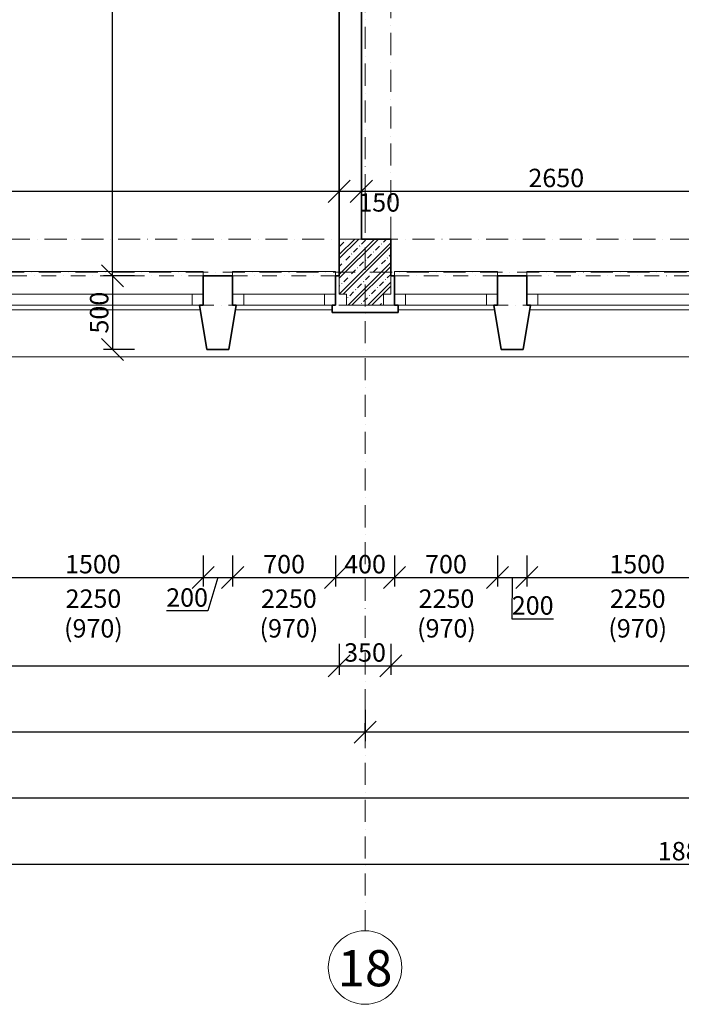
# Model space of a CAD drawing. Units: millimetres. Extents: x -4705 to 193094, y -5753 to 21425.
# Drawn here: x 89452 to 93950, y -4975 to 1716 of the extents above; entities that cross this region are included whole.
import ezdxf

# ---------------------------------------------------------------- set-up
doc = ezdxf.new("R2010")
doc.units = ezdxf.units.MM
doc.linetypes.add('lbs bodkoc 5mm', pattern=[200, 100, -50, 0, -50])
doc.linetypes.add('lbs bodkoc 7mm', pattern=[250, 150, -50, 0, -50])
for name, color, linetype, lineweight in [('A-c HRUBA', 1, 'Continuous', 35), ('A-c NAD ROV REZU', 4, 'lbs bodkoc 7mm', 9), ('A-c V POHLADE', 251, 'Continuous', 9), ('A-OKNO', 9, 'Continuous', 9), ('A-OS', 2, 'Continuous', 5), ('A-OS POPIS', 2, 'Continuous', 5), ('A-PODLAHA', 9, 'Continuous', 9), ('A-SRAFY', 2, 'Continuous', 9), ('A-ZMENA MAT', 30, 'Continuous', 9)]:
    doc.layers.add(name, color=color, linetype=linetype, lineweight=lineweight)
doc.layers.add('A-KOTY', color=3, linetype='Continuous')
doc.styles.add('AN 25_M50', font='ARIALN.TTF', dxfattribs={"height": 125})
doc.dimstyles.new('lbs_2_5_m50_FINAL', dxfattribs={"dimscale": 300, "dimtxt": 125, "dimasz": 0.5, "dimexe": 0.205052, "dimexo": 0.004921, "dimgap": 0.09, "dimtad": 1, "dimdec": 0, "dimzin": 1, "dimdsep": 46, "dimtxsty": 'AN 25_M50', "dimblk1": 'OBLIQUE', "dimblk2": 'OBLIQUE', "dimsah": 1, "dimcen": 0.09, "dimazin": 0, "dimtfac": 1, "dimtdec": 0, "dimtmove": 1, "dimatfit": 2, "dimfxl": 0.5, "dimfxlon": 1, "dimtvp": 1, "dimtolj": 1, "dimtzin": 0, "dimarcsym": 0})

# ---------------------------------------------------------------- blocks, each defined once
blk = doc.blocks.new('lbs okno jednokridlove - sjf 1500x2250_1-400-1_NP')
at = {"layer": 'A-c NAD ROV REZU', "linetype": 'lbs bodkoc 5mm'}
for p, q in [((-750, 100), (750, 100)), ((-750, -100), (750, -100))]:
    blk.add_line(p, q, dxfattribs=at)
at = {"layer": 'A-OKNO'}
for p, q in [((750, 130), (-750, 130)), ((-750, 130), (-750, 100)), ((750, 100), (750, 130)), ((675, -25), (-675, -25)), ((-730, -130), (730, -130)), ((675, -100), (-675, -100))]:
    blk.add_line(p, q, dxfattribs=at)
at = {"layer": 'A-OKNO', "lineweight": 18}
for p, q in [((-675, -25), (-750, -25)), ((-750, -25), (-750, -100)), ((-675, -100), (-675, -25)), ((750, -25), (675, -25)), ((675, -25), (675, -100)), ((750, -100), (750, -25)), ((-750, -100), (-675, -100)), ((675, -100), (750, -100))]:
    blk.add_line(p, q, dxfattribs=at)
blk = doc.blocks.new('lbs okno jednokridlove - sjf 700x2250_1-401-1_NP')
at = {"layer": 'A-c NAD ROV REZU', "linetype": 'lbs bodkoc 5mm'}
for p, q in [((-350, 100), (350, 100)), ((-350, -100), (350, -100))]:
    blk.add_line(p, q, dxfattribs=at)
at = {"layer": 'A-OKNO'}
for p, q in [((350, 130), (-350, 130)), ((-350, 130), (-350, 100)), ((350, 100), (350, 130)), ((275, -25), (-275, -25)), ((-325, -130), (330, -130)), ((275, -100), (-275, -100))]:
    blk.add_line(p, q, dxfattribs=at)
at = {"layer": 'A-OKNO', "lineweight": 18}
for p, q in [((-275, -25), (-350, -25)), ((-350, -25), (-350, -100)), ((-275, -100), (-275, -25)), ((350, -25), (275, -25)), ((275, -25), (275, -100)), ((350, -100), (350, -25)), ((-350, -100), (-275, -100)), ((275, -100), (350, -100))]:
    blk.add_line(p, q, dxfattribs=at)
blk = doc.blocks.new('lbs okno jednokridlove - sjf 700x2250_1-399-1_NP')
at = {"layer": 'A-c NAD ROV REZU', "linetype": 'lbs bodkoc 5mm'}
for p, q in [((-350, 100), (350, 100)), ((-350, -100), (350, -100))]:
    blk.add_line(p, q, dxfattribs=at)
at = {"layer": 'A-OKNO'}
for p, q in [((350, 130), (-350, 130)), ((-350, 130), (-350, 100)), ((350, 100), (350, 130)), ((275, -25), (-275, -25)), ((-330, -130), (327.1, -130)), ((275, -100), (-275, -100))]:
    blk.add_line(p, q, dxfattribs=at)
at = {"layer": 'A-OKNO', "lineweight": 18}
for p, q in [((-275, -25), (-350, -25)), ((-350, -25), (-350, -100)), ((-275, -100), (-275, -25)), ((350, -25), (275, -25)), ((275, -25), (275, -100)), ((350, -100), (350, -25)), ((-350, -100), (-275, -100)), ((275, -100), (350, -100))]:
    blk.add_line(p, q, dxfattribs=at)
blk = doc.blocks.new('Grid - lbs bublina osi modulu_1-1168087-1_NP')
at = {"layer": 'A-OS POPIS'}
blk.add_circle((0, 0), 5, dxfattribs=at)
blk = doc.blocks.new('_Oblique')
at = {"color": 0, "linetype": 'ByBlock', "lineweight": -2}
blk.add_line((-0.5, -0.5), (0.5, 0.5), dxfattribs=at)
blk = doc.blocks.new('*D869')
at = {"layer": 'A-KOTY', "color": 0, "lineweight": -2, "transparency": 16777216}
for p, q in [((90233.5, 6725), (90022, 6725)), ((90083.5, -25), (90083.5, 6725)), ((90233.5, -25), (90022, -25))]:
    blk.add_line(p, q, dxfattribs=at)
at = {"layer": 'A-KOTY', "color": 0, "lineweight": -2, "transparency": 16777216, "xscale": 150, "yscale": 150, "zscale": 150}
for p, rotation in [((90083.5, 6725), 90), ((90083.5, -25), 270)]:
    blk.add_blockref('_Oblique', p, dxfattribs=dict(at, rotation=rotation))
at = {"layer": 'A-KOTY', "color": 0, "transparency": 16777216, "insert": (89992.7, 3350), "char_height": 125, "attachment_point": 5, "rotation": 90, "style": 'AN 25_M50'}
blk.add_mtext('\\A1;6750', dxfattribs=at)
blk = doc.blocks.new('*D994')
at = {"layer": 'A-KOTY', "color": 0, "lineweight": -2, "transparency": 16777216}
for p, q in [((86575, -2525), (86575, -2736.5)), ((91625, -2525), (91625, -2736.5)), ((86575, -2675), (91625, -2675))]:
    blk.add_line(p, q, dxfattribs=at)
at = {"layer": 'A-KOTY', "color": 0, "lineweight": -2, "transparency": 16777216, "xscale": 150, "yscale": 150, "zscale": 150, "rotation": 180}
blk.add_blockref('_Oblique', (86575, -2675), dxfattribs=at)
at = {"layer": 'A-KOTY', "color": 0, "lineweight": -2, "transparency": 16777216, "xscale": 150, "yscale": 150, "zscale": 150}
blk.add_blockref('_Oblique', (91625, -2675), dxfattribs=at)
at = {"layer": 'A-KOTY', "color": 0, "transparency": 16777216, "insert": (89100, -2584.2), "char_height": 125, "attachment_point": 5, "style": 'AN 25_M50'}
blk.add_mtext('\\A1;5050', dxfattribs=at)
blk = doc.blocks.new('*D995')
at = {"layer": 'A-KOTY', "color": 0, "lineweight": -2, "transparency": 16777216}
for p, q in [((91625, -2525), (91625, -2736.5)), ((91975, -2525), (91975, -2736.5)), ((91625, -2675), (91975, -2675))]:
    blk.add_line(p, q, dxfattribs=at)
at = {"layer": 'A-KOTY', "color": 0, "lineweight": -2, "transparency": 16777216, "xscale": 150, "yscale": 150, "zscale": 150, "rotation": 180}
blk.add_blockref('_Oblique', (91625, -2675), dxfattribs=at)
at = {"layer": 'A-KOTY', "color": 0, "lineweight": -2, "transparency": 16777216, "xscale": 150, "yscale": 150, "zscale": 150}
blk.add_blockref('_Oblique', (91975, -2675), dxfattribs=at)
at = {"layer": 'A-KOTY', "color": 0, "transparency": 16777216, "insert": (91800, -2584.2), "char_height": 125, "attachment_point": 5, "style": 'AN 25_M50'}
blk.add_mtext('\\A1;350', dxfattribs=at)
blk = doc.blocks.new('*D996')
at = {"layer": 'A-KOTY', "color": 0, "lineweight": -2, "transparency": 16777216}
for p, q in [((91975, -2525), (91975, -2736.5)), ((97025, -2525), (97025, -2736.5)), ((91975, -2675), (97025, -2675))]:
    blk.add_line(p, q, dxfattribs=at)
at = {"layer": 'A-KOTY', "color": 0, "lineweight": -2, "transparency": 16777216, "xscale": 150, "yscale": 150, "zscale": 150, "rotation": 180}
blk.add_blockref('_Oblique', (91975, -2675), dxfattribs=at)
at = {"layer": 'A-KOTY', "color": 0, "lineweight": -2, "transparency": 16777216, "xscale": 150, "yscale": 150, "zscale": 150}
blk.add_blockref('_Oblique', (97025, -2675), dxfattribs=at)
at = {"layer": 'A-KOTY', "color": 0, "transparency": 16777216, "insert": (94500, -2584.2), "char_height": 125, "attachment_point": 5, "style": 'AN 25_M50'}
blk.add_mtext('\\A1;5050', dxfattribs=at)
blk = doc.blocks.new('*D1047')
at = {"layer": 'A-KOTY', "color": 0, "lineweight": -2, "transparency": 16777216}
for p, q in [((91800, -3125), (91800, -3063.5)), ((97200, -3125), (97200, -3063.5)), ((97200, -3125), (91800, -3125))]:
    blk.add_line(p, q, dxfattribs=at)
at = {"layer": 'A-KOTY', "color": 0, "lineweight": -2, "transparency": 16777216, "xscale": 150, "yscale": 150, "zscale": 150, "rotation": 180}
blk.add_blockref('_Oblique', (91800, -3125), dxfattribs=at)
at = {"layer": 'A-KOTY', "color": 0, "lineweight": -2, "transparency": 16777216, "xscale": 150, "yscale": 150, "zscale": 150}
blk.add_blockref('_Oblique', (97200, -3125), dxfattribs=at)
at = {"layer": 'A-KOTY', "color": 0, "transparency": 16777216, "insert": (94500, -3034.2), "char_height": 125, "attachment_point": 5, "style": 'AN 25_M50'}
blk.add_mtext('\\A1;5400', dxfattribs=at)
blk = doc.blocks.new('*D1048')
at = {"layer": 'A-KOTY', "color": 0, "lineweight": -2, "transparency": 16777216}
for p, q in [((91800, -2975), (91800, -3186.5)), ((86400, -3125), (86400, -3186.5)), ((91800, -3125), (86400, -3125))]:
    blk.add_line(p, q, dxfattribs=at)
at = {"layer": 'A-KOTY', "color": 0, "lineweight": -2, "transparency": 16777216, "xscale": 150, "yscale": 150, "zscale": 150, "rotation": 180}
blk.add_blockref('_Oblique', (86400, -3125), dxfattribs=at)
at = {"layer": 'A-KOTY', "color": 0, "lineweight": -2, "transparency": 16777216, "xscale": 150, "yscale": 150, "zscale": 150}
blk.add_blockref('_Oblique', (91800, -3125), dxfattribs=at)
at = {"layer": 'A-KOTY', "color": 0, "transparency": 16777216, "insert": (89100, -3034.2), "char_height": 125, "attachment_point": 5, "style": 'AN 25_M50'}
blk.add_mtext('\\A1;5400', dxfattribs=at)
blk = doc.blocks.new('*D1063')
at = {"layer": 'A-KOTY', "color": 0, "lineweight": -2, "transparency": 16777216}
for p, q in [((-175, -3422.9), (-175, -3634.4)), ((167575, -3422.9), (167575, -3634.4)), ((-175, -3572.9), (167575, -3572.9))]:
    blk.add_line(p, q, dxfattribs=at)
at = {"layer": 'A-KOTY', "color": 0, "lineweight": -2, "transparency": 16777216, "xscale": 150, "yscale": 150, "zscale": 150, "rotation": 180}
blk.add_blockref('_Oblique', (-175, -3572.9), dxfattribs=at)
at = {"layer": 'A-KOTY', "color": 0, "lineweight": -2, "transparency": 16777216, "xscale": 150, "yscale": 150, "zscale": 150}
blk.add_blockref('_Oblique', (167575, -3572.9), dxfattribs=at)
at = {"layer": 'A-KOTY', "color": 0, "transparency": 16777216, "insert": (83700, -3482), "char_height": 125, "attachment_point": 5, "style": 'AN 25_M50'}
blk.add_mtext('\\A1;167750', dxfattribs=at)
blk = doc.blocks.new('*D1064')
at = {"layer": 'A-KOTY', "color": 0, "lineweight": -2, "transparency": 16777216}
for p, q in [((-175, -3875), (-175, -4086.5)), ((188322.9, -3875), (188322.9, -4086.5)), ((188322.9, -4025), (-175, -4025))]:
    blk.add_line(p, q, dxfattribs=at)
at = {"layer": 'A-KOTY', "color": 0, "lineweight": -2, "transparency": 16777216, "xscale": 150, "yscale": 150, "zscale": 150, "rotation": 180}
blk.add_blockref('_Oblique', (-175, -4025), dxfattribs=at)
at = {"layer": 'A-KOTY', "color": 0, "lineweight": -2, "transparency": 16777216, "xscale": 150, "yscale": 150, "zscale": 150}
blk.add_blockref('_Oblique', (188322.9, -4025), dxfattribs=at)
at = {"layer": 'A-KOTY', "color": 0, "transparency": 16777216, "insert": (94074, -3934.2), "char_height": 125, "attachment_point": 5, "style": 'AN 25_M50'}
blk.add_mtext('\\A1;188498', dxfattribs=at)
blk = doc.blocks.new('*D1160')
at = {"layer": 'A-KOTY', "color": 0, "lineweight": -2, "transparency": 16777216}
for p, q in [((89200, -1925), (89200, -2136.5)), ((90700, -1925), (90700, -2136.5)), ((89200, -2075), (90700, -2075))]:
    blk.add_line(p, q, dxfattribs=at)
at = {"layer": 'A-KOTY', "color": 0, "lineweight": -2, "transparency": 16777216, "xscale": 150, "yscale": 150, "zscale": 150, "rotation": 180}
blk.add_blockref('_Oblique', (89200, -2075), dxfattribs=at)
at = {"layer": 'A-KOTY', "color": 0, "lineweight": -2, "transparency": 16777216, "xscale": 150, "yscale": 150, "zscale": 150}
blk.add_blockref('_Oblique', (90700, -2075), dxfattribs=at)
at = {"layer": 'A-KOTY', "color": 0, "transparency": 16777216, "insert": (89950, -1984.2), "char_height": 125, "attachment_point": 5, "style": 'AN 25_M50'}
blk.add_mtext('\\A1;1500', dxfattribs=at)
blk = doc.blocks.new('*D1161')
at = {"layer": 'A-KOTY', "color": 0, "lineweight": -2, "transparency": 16777216}
for p, q in [((90700, -1925), (90700, -2136.5)), ((90900, -1925), (90900, -2136.5)), ((90700, -2075), (90900, -2075)), ((90800, -2075), (90731.5, -2301.5)), ((90731.5, -2301.5), (90449.6, -2301.5))]:
    blk.add_line(p, q, dxfattribs=at)
at = {"layer": 'A-KOTY', "color": 0, "lineweight": -2, "transparency": 16777216, "xscale": 150, "yscale": 150, "zscale": 150, "rotation": 180}
blk.add_blockref('_Oblique', (90700, -2075), dxfattribs=at)
at = {"layer": 'A-KOTY', "color": 0, "lineweight": -2, "transparency": 16777216, "xscale": 150, "yscale": 150, "zscale": 150}
blk.add_blockref('_Oblique', (90900, -2075), dxfattribs=at)
at = {"layer": 'A-KOTY', "color": 0, "transparency": 16777216, "insert": (90590.5, -2210.7), "char_height": 125, "attachment_point": 5, "style": 'AN 25_M50'}
blk.add_mtext('\\A1;200', dxfattribs=at)
blk = doc.blocks.new('*D1162')
at = {"layer": 'A-KOTY', "color": 0, "lineweight": -2, "transparency": 16777216}
for p, q in [((90900, -1925), (90900, -2136.5)), ((91600, -1925), (91600, -2136.5)), ((90900, -2075), (91600, -2075))]:
    blk.add_line(p, q, dxfattribs=at)
at = {"layer": 'A-KOTY', "color": 0, "lineweight": -2, "transparency": 16777216, "xscale": 150, "yscale": 150, "zscale": 150, "rotation": 180}
blk.add_blockref('_Oblique', (90900, -2075), dxfattribs=at)
at = {"layer": 'A-KOTY', "color": 0, "lineweight": -2, "transparency": 16777216, "xscale": 150, "yscale": 150, "zscale": 150}
blk.add_blockref('_Oblique', (91600, -2075), dxfattribs=at)
at = {"layer": 'A-KOTY', "color": 0, "transparency": 16777216, "insert": (91250, -1984.2), "char_height": 125, "attachment_point": 5, "style": 'AN 25_M50'}
blk.add_mtext('\\A1;700', dxfattribs=at)
blk = doc.blocks.new('*D1163')
at = {"layer": 'A-KOTY', "color": 0, "lineweight": -2, "transparency": 16777216}
for p, q in [((91600, -1925), (91600, -2136.5)), ((92000, -1925), (92000, -2136.5)), ((91600, -2075), (92000, -2075))]:
    blk.add_line(p, q, dxfattribs=at)
at = {"layer": 'A-KOTY', "color": 0, "lineweight": -2, "transparency": 16777216, "xscale": 150, "yscale": 150, "zscale": 150, "rotation": 180}
blk.add_blockref('_Oblique', (91600, -2075), dxfattribs=at)
at = {"layer": 'A-KOTY', "color": 0, "lineweight": -2, "transparency": 16777216, "xscale": 150, "yscale": 150, "zscale": 150}
blk.add_blockref('_Oblique', (92000, -2075), dxfattribs=at)
at = {"layer": 'A-KOTY', "color": 0, "transparency": 16777216, "insert": (91800, -1984.2), "char_height": 125, "attachment_point": 5, "style": 'AN 25_M50'}
blk.add_mtext('\\A1;400', dxfattribs=at)
blk = doc.blocks.new('*D1164')
at = {"layer": 'A-KOTY', "color": 0, "lineweight": -2, "transparency": 16777216}
for p, q in [((92000, -1925), (92000, -2136.5)), ((92700, -1925), (92700, -2136.5)), ((92000, -2075), (92700, -2075))]:
    blk.add_line(p, q, dxfattribs=at)
at = {"layer": 'A-KOTY', "color": 0, "lineweight": -2, "transparency": 16777216, "xscale": 150, "yscale": 150, "zscale": 150, "rotation": 180}
blk.add_blockref('_Oblique', (92000, -2075), dxfattribs=at)
at = {"layer": 'A-KOTY', "color": 0, "lineweight": -2, "transparency": 16777216, "xscale": 150, "yscale": 150, "zscale": 150}
blk.add_blockref('_Oblique', (92700, -2075), dxfattribs=at)
at = {"layer": 'A-KOTY', "color": 0, "transparency": 16777216, "insert": (92350, -1984.2), "char_height": 125, "attachment_point": 5, "style": 'AN 25_M50'}
blk.add_mtext('\\A1;700', dxfattribs=at)
blk = doc.blocks.new('*D1165')
at = {"layer": 'A-KOTY', "color": 0, "lineweight": -2, "transparency": 16777216}
for p, q in [((92700, -1925), (92700, -2136.5)), ((92900, -1925), (92900, -2136.5)), ((92700, -2075), (92900, -2075)), ((92800, -2075), (92798.8, -2355.5)), ((92798.8, -2355.5), (93080.6, -2355.5))]:
    blk.add_line(p, q, dxfattribs=at)
at = {"layer": 'A-KOTY', "color": 0, "lineweight": -2, "transparency": 16777216, "xscale": 150, "yscale": 150, "zscale": 150, "rotation": 180}
blk.add_blockref('_Oblique', (92700, -2075), dxfattribs=at)
at = {"layer": 'A-KOTY', "color": 0, "lineweight": -2, "transparency": 16777216, "xscale": 150, "yscale": 150, "zscale": 150}
blk.add_blockref('_Oblique', (92900, -2075), dxfattribs=at)
at = {"layer": 'A-KOTY', "color": 0, "transparency": 16777216, "insert": (92939.7, -2264.7), "char_height": 125, "attachment_point": 5, "style": 'AN 25_M50'}
blk.add_mtext('\\A1;200', dxfattribs=at)
blk = doc.blocks.new('*D1166')
at = {"layer": 'A-KOTY', "color": 0, "lineweight": -2, "transparency": 16777216}
for p, q in [((92900, -1925), (92900, -2136.5)), ((94400, -1925), (94400, -2136.5)), ((92900, -2075), (94400, -2075))]:
    blk.add_line(p, q, dxfattribs=at)
at = {"layer": 'A-KOTY', "color": 0, "lineweight": -2, "transparency": 16777216, "xscale": 150, "yscale": 150, "zscale": 150, "rotation": 180}
blk.add_blockref('_Oblique', (92900, -2075), dxfattribs=at)
at = {"layer": 'A-KOTY', "color": 0, "lineweight": -2, "transparency": 16777216, "xscale": 150, "yscale": 150, "zscale": 150}
blk.add_blockref('_Oblique', (94400, -2075), dxfattribs=at)
at = {"layer": 'A-KOTY', "color": 0, "transparency": 16777216, "insert": (93650, -1984.2), "char_height": 125, "attachment_point": 5, "style": 'AN 25_M50'}
blk.add_mtext('\\A1;1500', dxfattribs=at)
blk = doc.blocks.new('*D1259')
at = {"layer": 'A-KOTY', "color": 0, "lineweight": -2, "transparency": 16777216}
for p, q in [((68969, -3422.9), (68969, -3634.4)), ((98431, -3422.9), (98431, -3634.4)), ((68969, -3572.9), (98431, -3572.9))]:
    blk.add_line(p, q, dxfattribs=at)
at = {"layer": 'A-KOTY', "color": 0, "lineweight": -2, "transparency": 16777216, "xscale": 150, "yscale": 150, "zscale": 150, "rotation": 180}
blk.add_blockref('_Oblique', (68969, -3572.9), dxfattribs=at)
at = {"layer": 'A-KOTY', "color": 0, "lineweight": -2, "transparency": 16777216, "xscale": 150, "yscale": 150, "zscale": 150}
blk.add_blockref('_Oblique', (98431, -3572.9), dxfattribs=at)
at = {"layer": 'A-KOTY', "color": 0, "transparency": 16777216, "insert": (83700, -3482), "char_height": 125, "attachment_point": 5, "style": 'AN 25_M50'}
blk.add_mtext('\\A1;29462', dxfattribs=at)
blk = doc.blocks.new('*D1357')
at = {"layer": 'A-KOTY', "color": 0, "lineweight": -2, "transparency": 16777216}
for p, q in [((75775, 549.4), (75775, 487.9)), ((75775, 549.4), (91625, 549.4)), ((91625, 549.4), (91625, 487.9))]:
    blk.add_line(p, q, dxfattribs=at)
at = {"layer": 'A-KOTY', "color": 0, "lineweight": -2, "transparency": 16777216, "xscale": 150, "yscale": 150, "zscale": 150, "rotation": 180}
blk.add_blockref('_Oblique', (75775, 549.4), dxfattribs=at)
at = {"layer": 'A-KOTY', "color": 0, "lineweight": -2, "transparency": 16777216, "xscale": 150, "yscale": 150, "zscale": 150}
blk.add_blockref('_Oblique', (91625, 549.4), dxfattribs=at)
at = {"layer": 'A-KOTY', "color": 0, "transparency": 16777216, "insert": (83700, 640.2), "char_height": 125, "attachment_point": 5, "style": 'AN 25_M50'}
blk.add_mtext('\\A1;15850', dxfattribs=at)
blk = doc.blocks.new('*D1358')
at = {"layer": 'A-KOTY', "color": 0, "lineweight": -2, "transparency": 16777216}
for p, q in [((91625, 549.4), (91625, 487.9)), ((91625, 549.4), (91775, 549.4)), ((91775, 549.4), (91775, 487.9))]:
    blk.add_line(p, q, dxfattribs=at)
at = {"layer": 'A-KOTY', "color": 0, "lineweight": -2, "transparency": 16777216, "xscale": 150, "yscale": 150, "zscale": 150, "rotation": 180}
blk.add_blockref('_Oblique', (91625, 549.4), dxfattribs=at)
at = {"layer": 'A-KOTY', "color": 0, "lineweight": -2, "transparency": 16777216, "xscale": 150, "yscale": 150, "zscale": 150}
blk.add_blockref('_Oblique', (91775, 549.4), dxfattribs=at)
at = {"layer": 'A-KOTY', "color": 0, "transparency": 16777216, "insert": (91896.2, 474.1), "char_height": 125, "attachment_point": 5, "style": 'AN 25_M50'}
blk.add_mtext('\\A1;150', dxfattribs=at)
blk = doc.blocks.new('*D1359')
at = {"layer": 'A-KOTY', "color": 0, "lineweight": -2, "transparency": 16777216}
for p, q in [((91775, 549.4), (91775, 487.9)), ((91775, 549.4), (94425, 549.4)), ((94425, 549.4), (94425, 487.9))]:
    blk.add_line(p, q, dxfattribs=at)
at = {"layer": 'A-KOTY', "color": 0, "lineweight": -2, "transparency": 16777216, "xscale": 150, "yscale": 150, "zscale": 150, "rotation": 180}
blk.add_blockref('_Oblique', (91775, 549.4), dxfattribs=at)
at = {"layer": 'A-KOTY', "color": 0, "lineweight": -2, "transparency": 16777216, "xscale": 150, "yscale": 150, "zscale": 150}
blk.add_blockref('_Oblique', (94425, 549.4), dxfattribs=at)
at = {"layer": 'A-KOTY', "color": 0, "transparency": 16777216, "insert": (93100, 640.2), "char_height": 125, "attachment_point": 5, "style": 'AN 25_M50'}
blk.add_mtext('\\A1;2650', dxfattribs=at)
blk = doc.blocks.new('*D1516')
at = {"layer": 'A-KOTY', "color": 0, "lineweight": -2, "transparency": 16777216}
for p, q in [((90233.5, -25), (90022, -25)), ((90083.5, -25), (90083.5, -525)), ((90233.5, -525), (90022, -525))]:
    blk.add_line(p, q, dxfattribs=at)
at = {"layer": 'A-KOTY', "color": 0, "lineweight": -2, "transparency": 16777216, "xscale": 150, "yscale": 150, "zscale": 150}
for p, rotation in [((90083.5, -25), 90), ((90083.5, -525), 270)]:
    blk.add_blockref('_Oblique', p, dxfattribs=dict(at, rotation=rotation))
at = {"layer": 'A-KOTY', "color": 0, "transparency": 16777216, "insert": (89992.7, -275), "char_height": 125, "attachment_point": 5, "rotation": 90, "style": 'AN 25_M50'}
blk.add_mtext('\\A1;500', dxfattribs=at)

msp = doc.modelspace()

# ---------------------------------------------------------------- hatches: boundary and pattern name
at = {"layer": 'A-SRAFY'}
h = msp.add_hatch(dxfattribs=at)
h.set_pattern_fill('FP1_1', color=256, style=0, pattern_type=2)
h.set_pattern_definition([(45, (43309.91, 66572.41), (-67.35192, 67.35192), []), (45, (43336.85, 66572.41), (-67.35192, 67.35192), []), (45, (43390.73, 66572.41), (-40.41115, 94.29269), [38.1, -19.05, 1.676, -17.374])])
h.paths.add_polyline_path([(91975, 225), (91775, 225), (91625, 225), (91625, -25), (91625, -150), (91675, -150), (91675, -225), (91925, -225), (91925, -150), (91975, -150), (91975, -25)], flags=0)

# ---------------------------------------------------------------- linework, layer by layer
at = {"layer": 'A-c HRUBA'}
for p, q in [((91625, 6275), (91625, 225)), ((91775, 225), (91775, 6275)), ((91625, 225), (91625, -25)), ((91975, 225), (91775, 225)), ((91975, -25), (91975, 225)), ((90900, -25), (90700, -25)), ((90700, -25), (90700, -225)), ((90900, -25), (90700, -25)), ((90700, -25), (90700, -225)), ((90900, -225), (90900, -25)), ((90900, -225), (90900, -25)), ((91625, -25), (91600, -25)), ((91600, -25), (91600, -225)), ((92000, -25), (91975, -25)), ((92000, -225), (92000, -25)), ((92900, -25), (92700, -25)), ((92700, -25), (92700, -225)), ((92900, -225), (92900, -25)), ((90700, -225), (90675, -225)), ((90675, -225), (90725, -525)), ((90700, -225), (90675, -225)), ((90675, -225), (90725, -525)), ((90875, -525), (90925, -225)), ((90875, -525), (90925, -225)), ((90925, -225), (90900, -225)), ((90925, -225), (90900, -225)), ((91600, -225), (91577.1, -225)), ((91577.1, -225), (91577.1, -275)), ((92025, -225), (92000, -225)), ((92025, -275), (92025, -225)), ((92700, -225), (92675, -225)), ((92675, -225), (92725, -525)), ((92875, -525), (92925, -225)), ((92925, -225), (92900, -225)), ((91577.1, -275), (92025, -275)), ((90725, -525), (90875, -525)), ((90725, -525), (90875, -525)), ((92725, -525), (92875, -525))]:
    msp.add_line(p, q, dxfattribs=at)
at = {"layer": 'A-c NAD ROV REZU'}
for p, q in [((91625, 225), (91625, 6275)), ((91975, 225), (91975, 6275)), ((97025, 225), (70375, 225)), ((91625, 225), (91975, 225)), ((97025, -225), (86200, -225))]:
    msp.add_line(p, q, dxfattribs=at)
at = {"layer": 'A-c V POHLADE'}
for p, q in [((91625, 225), (91775, 225)), ((91625, -150), (91625, -25)), ((91975, -25), (91975, -150)), ((91675, -150), (91625, -150)), ((91975, -150), (91925, -150)), ((91925, -150), (91925, -225)), ((91925, -225), (91675, -225))]:
    msp.add_line(p, q, dxfattribs=at)
at = {"layer": 'A-OS', "linetype": 'lbs bodkoc 7mm'}
for p, q in [((91800, 20925), (91800, -4475)), ((-4205, 0), (192594.2, 0))]:
    msp.add_line(p, q, dxfattribs=at)
at = {"layer": 'A-PODLAHA'}
msp.add_line((68922.4, -575), (98477.6, -575), dxfattribs=at)
at = {"layer": 'A-SRAFY'}
for p, q in [((91775, 225), (91625, 225)), ((91625, -25), (91625, -150)), ((91975, -150), (91975, -25)), ((91625, -150), (91675, -150)), ((91675, -150), (91675, -225)), ((91925, -225), (91925, -150)), ((91925, -150), (91975, -150)), ((91675, -225), (91925, -225))]:
    msp.add_line(p, q, dxfattribs=at)
at = {"layer": 'A-ZMENA MAT'}
msp.add_line((91675, -225), (91675, -150), dxfattribs=at)

# ---------------------------------------------------------------- block references
at = {"layer": 'A-OKNO'}
for name, p in [('lbs okno jednokridlove - sjf 1500x2250_1-400-1_NP', (89950, -125)), ('lbs okno jednokridlove - sjf 700x2250_1-399-1_NP', (91250, -125)), ('lbs okno jednokridlove - sjf 700x2250_1-401-1_NP', (92350, -125)), ('lbs okno jednokridlove - sjf 1500x2250_1-400-1_NP', (93650, -125))]:
    msp.add_blockref(name, p, dxfattribs=at)
at = {"layer": 'A-OS POPIS', "xscale": 49.99999999999998, "yscale": 49.99999999999998, "zscale": 49.99999999999998, "rotation": 180}
msp.add_blockref('Grid - lbs bublina osi modulu_1-1168087-1_NP', (91800, -4725), dxfattribs=at)

# ---------------------------------------------------------------- texts
at = {"layer": 'A-KOTY', "char_height": 125, "width": 808.5, "attachment_point": 2, "line_spacing_factor": 0.968573, "style": 'AN 25_M50'}
for insert in [(89953.7, -2155.9), (91282.5, -2155.9), (92353.7, -2155.9), (93653.7, -2155.9)]:
    msp.add_mtext('\\fArial Narrow|b0|i0|c238|p34|;2250 (970)', dxfattribs=dict(at, insert=insert))
at = {"layer": 'A-OS POPIS', "lineweight": 35, "insert": (91799.8, -4606.8), "char_height": 245.782, "width": 372, "attachment_point": 2, "line_spacing_factor": 0.968724}
msp.add_mtext('\\fArial Narrow|b1|i0|c238|p34|;18', dxfattribs=at)

# ---------------------------------------------------------------- dimensions: what is measured, and where the dimension line sits
at = {"layer": 'A-KOTY'}
for base, p1, p2, picture, middle in [((90083.5, 6725), (91318, -25), (91625, 6725), '*D869', (89992.7, 3350)), ((90083.5, -525), (90711.7, -25), (90725, -525), '*D1516', (89992.7, -275))]:
    dim = msp.add_linear_dim(base=base, p1=p1, p2=p2, angle=90, dimstyle='lbs_2_5_m50_FINAL', dxfattribs=at)
    dim.commit()
    dim.dimension.update_dxf_attribs({"geometry": picture, "text_midpoint": middle})
for base, p1, p2, picture, middle in [((-175, -4025), (188322.9, 5150.5), (-175, 5275.5), '*D1064', (94074, -3934.2)), ((91625, 549.4), (75775, 550.6), (91625, 550.6), '*D1357', (83700, 640.2)), ((94425, 549.4), (91775, 550.6), (94425, 550.6), '*D1359', (93100, 640.2)), ((167575, -3572.9), (-175, -150), (167575, -225), '*D1063', (83700, -3482)), ((91625, -2675), (86575, -150), (91625, -150), '*D994', (89100, -2584.2)), ((91975, -2675), (91625, -150), (91975, -150), '*D995', (91800, -2584.2)), ((97025, -2675), (91975, -150), (97025, -150), '*D996', (94500, -2584.2)), ((90700, -2075), (89200, -225), (90700, -225), '*D1160', (89950, -1984.2)), ((91600, -2075), (90900, -225), (91600, -225), '*D1162', (91250, -1984.2)), ((92000, -2075), (91600, -225), (92000, -225), '*D1163', (91800, -1984.2)), ((92700, -2075), (92000, -225), (92700, -225), '*D1164', (92350, -1984.2)), ((94400, -2075), (92900, -225), (94400, -225), '*D1166', (93650, -1984.2)), ((98431, -3572.9), (68969, -275), (98431, -275), '*D1259', (83700, -3482)), ((86400, -3125), (91800, -1896.8), (86400, -3125), '*D1048', (89100, -3034.2)), ((91800, -3125), (97200, -3125), (91800, -3125), '*D1047', (94500, -3034.2))]:
    dim = msp.add_linear_dim(base=base, p1=p1, p2=p2, dimstyle='lbs_2_5_m50_FINAL', dxfattribs=at)
    dim.commit()
    dim.dimension.update_dxf_attribs({"geometry": picture, "text_midpoint": middle})
for base, p1, p2, picture, middle in [((91775, 549.4), (91625, 550.6), (91775, 550.6), '*D1358', (91896.2, 383.3)), ((90900, -2075), (90700, -225), (90900, -225), '*D1161', (90704.5, -2301.5)), ((92900, -2075), (92700, -225), (92900, -225), '*D1165', (92825.8, -2355.5))]:
    dim = msp.add_linear_dim(base=base, p1=p1, p2=p2, dimstyle='lbs_2_5_m50_FINAL', dxfattribs=at)
    dim.commit()
    dim.dimension.update_dxf_attribs({"geometry": picture, "text_midpoint": middle, "dimtype": 160})

doc.saveas('drawing.dxf')
